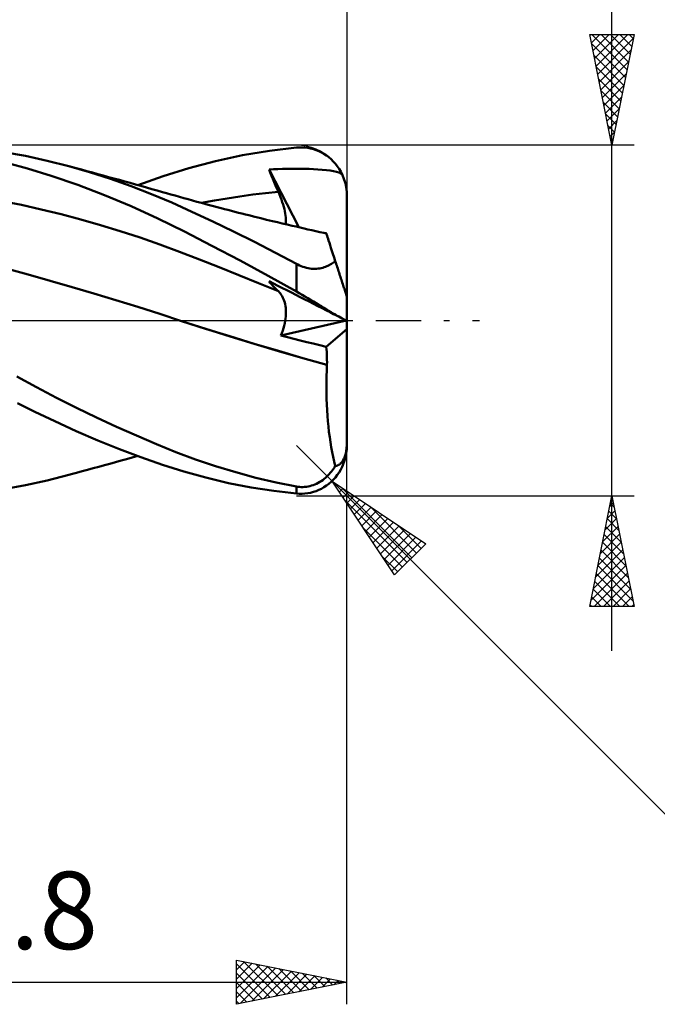
# Model space of a CAD drawing. Units: millimetres. Extents: x -58 to 100, y -43 to 45.
# Drawn here: x 33 to 62, y -31 to 14 of the extents above; entities that cross this region are included whole.
import ezdxf
from ezdxf.enums import TextEntityAlignment as Align

# ---------------------------------------------------------------- set-up
doc = ezdxf.new("R2010")
doc.units = ezdxf.units.MM
doc.header["$LTSCALE"] = 5.15
doc.linetypes.add('LONGDASH_DASH', pattern=[0.85, 0.4, -0.2, 0.05, -0.2])
for name, color, linetype in [('1', 4, 'CONTINUOUS'), ('2', 7, 'CONTINUOUS'), ('4', 2, 'LONGDASH_DASH'), ('CUT', 1, 'CONTINUOUS'), ('SK2', 7, 'CONTINUOUS'), ('SK4', 2, 'LONGDASH_DASH')]:
    doc.layers.add(name, color=color, linetype=linetype)
doc.styles.get("Standard").update_dxf_attribs({"font": 'Monospac821 BT'})

msp = doc.modelspace()

# ---------------------------------------------------------------- linework, layer by layer
at = {"layer": '1', "color": 4, "linetype": 'CONTINUOUS', "lineweight": 50}
for p, q in [((33.125, 7.448), (32.156, 7.625)), ((42.946, 7.479), (44.17, 7.683)), ((44.17, 7.683), (45.389, 7.827)), ((45.389, 7.827), (45.52, 7.836)), ((45.52, 7.836), (45.65, 7.836)), ((45.779, 7.828), (45.65, 7.836)), ((45.908, 7.812), (45.779, 7.828)), ((46.035, 7.788), (45.908, 7.812)), ((46.161, 7.755), (46.035, 7.788)), ((46.284, 7.715), (46.161, 7.755)), ((46.406, 7.666), (46.284, 7.715)), ((46.524, 7.608), (46.406, 7.666)), ((46.64, 7.543), (46.524, 7.608)), ((34.109, 7.233), (33.125, 7.448)), ((35.094, 6.983), (34.109, 7.233)), ((40.519, 6.898), (41.724, 7.217)), ((41.724, 7.217), (42.946, 7.479)), ((46.752, 7.47), (46.64, 7.543)), ((46.86, 7.388), (46.752, 7.47)), ((46.963, 7.299), (46.86, 7.388)), ((47.062, 7.202), (46.963, 7.299)), ((47.155, 7.098), (47.062, 7.202)), ((33.216, 6.88), (32.324, 7.125)), ((34.287, 6.552), (33.216, 6.88)), ((36.031, 6.715), (35.094, 6.983)), ((35.258, 6.939), (35.094, 6.983)), ((35.422, 6.895), (35.258, 6.939)), ((35.667, 6.828), (35.422, 6.895)), ((35.911, 6.762), (35.667, 6.828)), ((36.155, 6.695), (35.911, 6.762)), ((36.97, 6.415), (36.031, 6.715)), ((36.4, 6.628), (36.155, 6.695)), ((39.365, 6.535), (40.519, 6.898)), ((44.151, 6.839), (44.352, 6.848)), ((44.209, 6.695), (44.151, 6.839)), ((45.5, 4.22), (44.151, 6.839)), ((44.268, 6.55), (44.209, 6.695)), ((44.352, 6.848), (44.553, 6.856)), ((44.553, 6.856), (44.756, 6.862)), ((44.756, 6.862), (44.959, 6.866)), ((44.959, 6.866), (45.162, 6.868)), ((45.162, 6.868), (45.365, 6.869)), ((45.566, 6.867), (45.365, 6.869)), ((45.766, 6.864), (45.566, 6.867)), ((45.963, 6.858), (45.766, 6.864)), ((46.162, 6.85), (45.963, 6.858)), ((46.364, 6.84), (46.162, 6.85)), ((46.564, 6.825), (46.364, 6.84)), ((46.752, 6.808), (46.564, 6.825)), ((46.921, 6.787), (46.752, 6.808)), ((47.071, 6.762), (46.921, 6.787)), ((47.199, 6.733), (47.071, 6.762)), ((47.242, 6.987), (47.155, 7.098)), ((47.306, 6.7), (47.199, 6.733)), ((47.322, 6.869), (47.242, 6.987)), ((47.392, 6.661), (47.306, 6.7)), ((47.396, 6.746), (47.322, 6.869)), ((47.461, 6.616), (47.396, 6.746)), ((35.491, 6.141), (34.287, 6.552)), ((36.644, 6.561), (36.4, 6.628)), ((36.889, 6.494), (36.644, 6.561)), ((37.133, 6.427), (36.889, 6.494)), ((37.907, 6.084), (36.97, 6.415)), ((37.377, 6.36), (37.133, 6.427)), ((37.622, 6.292), (37.377, 6.36)), ((37.866, 6.224), (37.622, 6.292)), ((38.21, 6.128), (39.365, 6.535)), ((44.328, 6.406), (44.268, 6.55)), ((44.389, 6.261), (44.328, 6.406)), ((44.45, 6.117), (44.389, 6.261)), ((47.461, 6.616), (47.392, 6.661)), ((47.497, 6.536), (47.461, 6.616)), ((47.528, 6.457), (47.497, 6.536)), ((47.558, 6.373), (47.528, 6.457)), ((47.585, 6.287), (47.558, 6.373)), ((47.609, 6.198), (47.585, 6.287)), ((36.706, 5.68), (35.491, 6.141)), ((38.11, 6.156), (37.866, 6.224)), ((38.839, 5.722), (37.907, 6.084)), ((38.355, 6.088), (38.11, 6.156)), ((38.599, 6.019), (38.355, 6.088)), ((38.844, 5.95), (38.599, 6.019)), ((39.088, 5.882), (38.844, 5.95)), ((39.332, 5.812), (39.088, 5.882)), ((39.517, 5.76), (39.332, 5.812)), ((43.995, 5.767), (44.574, 5.826)), ((44.511, 5.972), (44.45, 6.117)), ((44.574, 5.826), (44.511, 5.972)), ((44.624, 5.707), (44.574, 5.826)), ((47.629, 6.106), (47.609, 6.198)), ((47.646, 6.014), (47.629, 6.106)), ((47.659, 5.922), (47.646, 6.014)), ((47.668, 5.83), (47.659, 5.922)), ((47.673, 5.739), (47.668, 5.83)), ((32.951, 5.229), (32.057, 5.409)), ((37.915, 5.175), (36.706, 5.68)), ((39.752, 5.335), (38.839, 5.722)), ((39.701, 5.708), (39.517, 5.76)), ((39.899, 5.651), (39.701, 5.708)), ((40.098, 5.595), (39.899, 5.651)), ((40.296, 5.54), (40.098, 5.595)), ((40.494, 5.485), (40.296, 5.54)), ((40.692, 5.43), (40.494, 5.485)), ((40.891, 5.376), (40.692, 5.43)), ((41.089, 5.322), (40.891, 5.376)), ((41.099, 5.319), (41.678, 5.429)), ((41.678, 5.429), (42.257, 5.529)), ((42.257, 5.529), (42.836, 5.618)), ((42.836, 5.618), (43.415, 5.697)), ((43.415, 5.697), (43.995, 5.767)), ((44.671, 5.59), (44.624, 5.707)), ((44.714, 5.475), (44.671, 5.59)), ((44.753, 5.362), (44.714, 5.475)), ((44.788, 5.253), (44.753, 5.362)), ((47.675, 5.651), (47.673, 5.739)), ((47.675, 1.081), (47.675, 5.651)), ((33.845, 5.03), (32.951, 5.229)), ((34.739, 4.813), (33.845, 5.03)), ((39.121, 4.623), (37.915, 5.175)), ((40.665, 4.924), (39.752, 5.335)), ((41.604, 4.485), (40.665, 4.924)), ((41.287, 5.268), (41.089, 5.322)), ((41.46, 5.222), (41.287, 5.268)), ((41.633, 5.176), (41.46, 5.222)), ((41.806, 5.13), (41.633, 5.176)), ((41.979, 5.085), (41.806, 5.13)), ((42.137, 5.044), (41.979, 5.085)), ((42.295, 5.003), (42.137, 5.044)), ((42.453, 4.962), (42.295, 5.003)), ((42.61, 4.921), (42.453, 4.962)), ((42.768, 4.881), (42.61, 4.921)), ((44.819, 5.146), (44.788, 5.253)), ((44.847, 5.043), (44.819, 5.146)), ((44.87, 4.944), (44.847, 5.043)), ((44.889, 4.848), (44.87, 4.944)), ((35.633, 4.576), (34.739, 4.813)), ((36.527, 4.321), (35.633, 4.576)), ((40.321, 4.028), (39.121, 4.623)), ((42.549, 4.029), (41.604, 4.485)), ((42.926, 4.841), (42.768, 4.881)), ((43.084, 4.801), (42.926, 4.841)), ((43.242, 4.762), (43.084, 4.801)), ((43.509, 4.695), (43.242, 4.762)), ((43.777, 4.629), (43.509, 4.695)), ((44.044, 4.564), (43.777, 4.629)), ((44.311, 4.5), (44.044, 4.564)), ((44.533, 4.447), (44.311, 4.5)), ((44.904, 4.756), (44.889, 4.848)), ((44.914, 4.667), (44.904, 4.756)), ((44.92, 4.583), (44.914, 4.667)), ((44.916, 4.428), (44.92, 4.503)), ((44.92, 4.503), (44.92, 4.583)), ((37.421, 4.047), (36.527, 4.321)), ((38.316, 3.753), (37.421, 4.047)), ((41.569, 3.385), (40.321, 4.028)), ((43.498, 3.556), (42.549, 4.029)), ((44.754, 4.394), (44.533, 4.447)), ((44.975, 4.342), (44.754, 4.394)), ((44.906, 4.358), (44.916, 4.428)), ((45.197, 4.29), (44.975, 4.342)), ((45.376, 4.249), (45.197, 4.29)), ((45.556, 4.207), (45.376, 4.249)), ((45.736, 4.166), (45.556, 4.207)), ((45.915, 4.125), (45.736, 4.166)), ((46.095, 4.084), (45.915, 4.125)), ((46.275, 4.044), (46.095, 4.084)), ((46.454, 4.004), (46.275, 4.044)), ((39.21, 3.439), (38.316, 3.753)), ((46.634, 3.964), (46.454, 4.004)), ((46.746, 3.939), (46.634, 3.964)), ((46.694, 3.957), (46.684, 3.958)), ((46.703, 3.956), (46.694, 3.957)), ((46.713, 3.955), (46.703, 3.956)), ((46.722, 3.955), (46.713, 3.955)), ((46.732, 3.954), (46.722, 3.955)), ((46.742, 3.953), (46.732, 3.954)), ((46.742, 3.951), (46.742, 3.953)), ((46.743, 3.949), (46.742, 3.951)), ((46.744, 3.946), (46.743, 3.949)), ((46.745, 3.944), (46.744, 3.946)), ((46.745, 3.942), (46.745, 3.944)), ((46.746, 3.939), (46.745, 3.942)), ((46.748, 3.933), (46.746, 3.939)), ((46.755, 3.913), (46.748, 3.933)), ((46.765, 3.881), (46.755, 3.913)), ((46.78, 3.834), (46.765, 3.881)), ((46.799, 3.775), (46.78, 3.834)), ((46.823, 3.703), (46.799, 3.775)), ((46.851, 3.618), (46.823, 3.703)), ((46.882, 3.521), (46.851, 3.618)), ((40.104, 3.104), (39.21, 3.439)), ((42.842, 2.713), (41.569, 3.385)), ((44.446, 3.068), (43.498, 3.556)), ((46.918, 3.411), (46.882, 3.521)), ((46.957, 3.289), (46.918, 3.411)), ((47.001, 3.156), (46.957, 3.289)), ((47.047, 3.012), (47.001, 3.156)), ((40.998, 2.761), (40.104, 3.104)), ((41.892, 2.411), (40.998, 2.761)), ((44.118, 2.023), (42.842, 2.713)), ((45.389, 2.567), (44.446, 3.068)), ((47.098, 2.857), (47.047, 3.012)), ((47.151, 2.693), (47.098, 2.857)), ((47.11, 2.66), (47.151, 2.693)), ((47.173, 2.624), (47.151, 2.693)), ((33.253, 2.078), (32.261, 2.351)), ((42.786, 2.054), (41.892, 2.411)), ((45.461, 2.529), (45.389, 2.567)), ((45.389, 1.317), (45.389, 2.567)), ((45.535, 2.494), (45.461, 2.529)), ((45.611, 2.462), (45.535, 2.494)), ((45.687, 2.433), (45.611, 2.462)), ((45.765, 2.408), (45.687, 2.433)), ((45.843, 2.386), (45.765, 2.408)), ((45.921, 2.369), (45.843, 2.386)), ((46, 2.355), (45.921, 2.369)), ((46.078, 2.346), (46, 2.355)), ((46.155, 2.341), (46.078, 2.346)), ((46.231, 2.34), (46.155, 2.341)), ((46.231, 2.34), (46.305, 2.344)), ((46.305, 2.344), (46.378, 2.351)), ((46.378, 2.351), (46.449, 2.361)), ((46.449, 2.361), (46.517, 2.375)), ((46.517, 2.375), (46.582, 2.392)), ((46.582, 2.392), (46.645, 2.411)), ((46.645, 2.411), (46.706, 2.433)), ((46.706, 2.433), (46.765, 2.456)), ((46.765, 2.456), (46.821, 2.482)), ((46.821, 2.482), (46.875, 2.509)), ((46.875, 2.509), (46.926, 2.537)), ((46.926, 2.537), (46.975, 2.567)), ((46.975, 2.567), (47.022, 2.597)), ((47.022, 2.597), (47.067, 2.628)), ((47.067, 2.628), (47.11, 2.66)), ((47.195, 2.557), (47.173, 2.624)), ((47.217, 2.49), (47.195, 2.557)), ((47.239, 2.423), (47.217, 2.49)), ((47.26, 2.358), (47.239, 2.423)), ((47.281, 2.293), (47.26, 2.358)), ((47.302, 2.23), (47.281, 2.293)), ((47.322, 2.167), (47.302, 2.23)), ((34.245, 1.799), (33.253, 2.078)), ((35.236, 1.513), (34.245, 1.799)), ((43.68, 1.692), (42.786, 2.054)), ((45.389, 1.317), (44.118, 2.023)), ((47.343, 2.103), (47.322, 2.167)), ((47.364, 2.039), (47.343, 2.103)), ((47.385, 1.973), (47.364, 2.039)), ((47.406, 1.908), (47.385, 1.973)), ((47.427, 1.843), (47.406, 1.908)), ((47.448, 1.778), (47.427, 1.843)), ((36.228, 1.22), (35.236, 1.513)), ((44.574, 1.323), (43.68, 1.692)), ((44.209, 1.712), (44.151, 1.78)), ((44.352, 1.678), (44.151, 1.78)), ((44.268, 1.644), (44.209, 1.712)), ((44.328, 1.578), (44.268, 1.644)), ((44.389, 1.513), (44.328, 1.578)), ((44.553, 1.575), (44.352, 1.678)), ((44.45, 1.448), (44.389, 1.513)), ((44.511, 1.385), (44.45, 1.448)), ((44.574, 1.323), (44.511, 1.385)), ((44.756, 1.472), (44.553, 1.575)), ((44.959, 1.369), (44.756, 1.472)), ((45.162, 1.266), (44.959, 1.369)), ((47.469, 1.715), (47.448, 1.778)), ((47.489, 1.653), (47.469, 1.715)), ((47.508, 1.593), (47.489, 1.653)), ((47.527, 1.536), (47.508, 1.593)), ((47.545, 1.48), (47.527, 1.536)), ((47.562, 1.428), (47.545, 1.48)), ((47.579, 1.377), (47.562, 1.428)), ((47.595, 1.327), (47.579, 1.377)), ((37.22, 0.92), (36.228, 1.22)), ((38.212, 0.613), (37.22, 0.92)), ((44.622, 1.273), (44.574, 1.323)), ((44.666, 1.218), (44.622, 1.273)), ((44.707, 1.16), (44.666, 1.218)), ((44.745, 1.098), (44.707, 1.16)), ((44.78, 1.032), (44.745, 1.098)), ((44.81, 0.963), (44.78, 1.032)), ((44.838, 0.891), (44.81, 0.963)), ((45.365, 1.163), (45.162, 1.266)), ((45.566, 1.061), (45.365, 1.163)), ((45.52, 1.243), (45.389, 1.317)), ((45.65, 1.168), (45.52, 1.243)), ((45.766, 0.959), (45.566, 1.061)), ((45.779, 1.092), (45.65, 1.168)), ((45.963, 0.859), (45.766, 0.959)), ((45.908, 1.016), (45.779, 1.092)), ((46.035, 0.94), (45.908, 1.016)), ((46.161, 0.864), (46.035, 0.94)), ((47.611, 1.278), (47.595, 1.327)), ((47.625, 1.234), (47.611, 1.278)), ((47.638, 1.195), (47.625, 1.234)), ((47.648, 1.162), (47.638, 1.195)), ((47.658, 1.134), (47.648, 1.162)), ((47.665, 1.11), (47.658, 1.134)), ((47.671, 1.093), (47.665, 1.11)), ((47.674, 1.084), (47.671, 1.093)), ((47.675, 1.081), (47.674, 1.084)), ((47.675, -5.652), (47.675, 1.081)), ((39.203, 0.297), (38.212, 0.613)), ((44.861, 0.815), (44.838, 0.891)), ((44.881, 0.736), (44.861, 0.815)), ((44.897, 0.654), (44.881, 0.736)), ((44.909, 0.568), (44.897, 0.654)), ((44.917, 0.479), (44.909, 0.568)), ((44.92, 0.386), (44.917, 0.479)), ((46.162, 0.757), (45.963, 0.859)), ((46.284, 0.789), (46.161, 0.864)), ((46.364, 0.655), (46.162, 0.757)), ((46.406, 0.716), (46.284, 0.789)), ((46.564, 0.553), (46.364, 0.655)), ((46.524, 0.644), (46.406, 0.716)), ((46.64, 0.574), (46.524, 0.644)), ((46.752, 0.458), (46.564, 0.553)), ((46.752, 0.506), (46.64, 0.574)), ((46.86, 0.442), (46.752, 0.506)), ((46.921, 0.372), (46.752, 0.458)), ((40.195, -0.025), (39.203, 0.297)), ((44.888, -0.018), (44.904, 0.088)), ((44.904, 0.088), (44.914, 0.19)), ((44.914, 0.19), (44.92, 0.29)), ((44.92, 0.29), (44.92, 0.386)), ((46.963, 0.38), (46.86, 0.442)), ((47.071, 0.296), (46.921, 0.372)), ((47.062, 0.323), (46.963, 0.38)), ((47.155, 0.268), (47.062, 0.323)), ((47.199, 0.23), (47.071, 0.296)), ((47.242, 0.219), (47.155, 0.268)), ((47.306, 0.176), (47.199, 0.23)), ((47.322, 0.174), (47.242, 0.219)), ((47.392, 0.133), (47.306, 0.176)), ((47.396, 0.133), (47.322, 0.174)), ((47.461, 0.097), (47.392, 0.133)), ((47.461, 0.097), (47.396, 0.133)), ((47.497, 0.08), (47.461, 0.098)), ((47.528, 0.064), (47.497, 0.08)), ((47.558, 0.049), (47.528, 0.064)), ((47.585, 0.035), (47.558, 0.049)), ((47.609, 0.023), (47.585, 0.035)), ((47.629, 0.013), (47.609, 0.023)), ((47.646, 0.005), (47.629, 0.013)), ((47.659, -0.002), (47.646, 0.005)), ((40.195, -0.025), (40.195, -0.025)), ((40.196, -0.025), (40.195, -0.025)), ((40.195, -0.025), (40.195, -0.025)), ((41.274, -0.37), (40.195, -0.025)), ((41.292, -0.376), (40.195, -0.025)), ((40.196, -0.025), (40.196, -0.025)), ((40.196, -0.025), (40.196, -0.025)), ((40.196, -0.025), (40.196, -0.025)), ((42.375, -0.713), (41.274, -0.37)), ((42.388, -0.718), (41.292, -0.376)), ((44.69, -0.677), (47.661, -0.003)), ((44.776, -0.454), (44.812, -0.343)), ((44.812, -0.343), (44.843, -0.233)), ((44.843, -0.233), (44.868, -0.125)), ((44.868, -0.125), (44.888, -0.018)), ((46.742, -1.192), (47.675, -0.395)), ((47.668, -0.006), (47.659, -0.002)), ((47.673, -0.009), (47.668, -0.006)), ((47.675, -0.01), (47.673, -0.009)), ((43.48, -1.049), (42.375, -0.713)), ((43.484, -1.052), (42.388, -0.718)), ((44.69, -0.677), (44.735, -0.566)), ((44.981, -0.752), (44.69, -0.677)), ((44.735, -0.566), (44.776, -0.454)), ((45.272, -0.825), (44.981, -0.752)), ((45.564, -0.899), (45.272, -0.825)), ((44.583, -1.377), (43.48, -1.049)), ((44.581, -1.379), (43.484, -1.052)), ((45.857, -0.972), (45.564, -0.899)), ((46.151, -1.046), (45.857, -0.972)), ((46.446, -1.119), (46.151, -1.046)), ((46.742, -1.192), (46.446, -1.119)), ((46.752, -1.305), (46.742, -1.192)), ((46.761, -1.42), (46.752, -1.305)), ((45.677, -1.699), (44.581, -1.379)), ((45.68, -1.696), (44.583, -1.377)), ((46.773, -2.011), (45.677, -1.699)), ((46.776, -2.008), (45.68, -1.696)), ((46.768, -1.536), (46.761, -1.42)), ((46.773, -1.653), (46.768, -1.536)), ((46.776, -1.771), (46.773, -1.653)), ((46.777, -1.889), (46.776, -1.771)), ((46.761, -2.266), (46.773, -2.011)), ((46.773, -2.011), (46.774, -2.011)), ((46.774, -2.01), (46.775, -2.01)), ((46.774, -2.011), (46.774, -2.01)), ((46.775, -2.009), (46.776, -2.008)), ((46.775, -2.01), (46.775, -2.009)), ((46.775, -2.009), (46.775, -2.009)), ((46.776, -2.008), (46.777, -1.889)), ((46.776, -2.008), (46.776, -2.008)), ((33.633, -3.019), (32.736, -2.532)), ((46.748, -2.777), (46.753, -2.521)), ((46.753, -2.521), (46.761, -2.266)), ((34.535, -3.49), (33.633, -3.019)), ((46.746, -3.033), (46.748, -2.777)), ((46.748, -3.289), (46.746, -3.033)), ((35.437, -3.943), (34.535, -3.49)), ((46.754, -3.544), (46.748, -3.289)), ((46.764, -3.798), (46.754, -3.544)), ((33.558, -4.129), (32.775, -3.735)), ((36.344, -4.382), (35.437, -3.943)), ((46.777, -4.052), (46.764, -3.798)), ((34.454, -4.559), (33.558, -4.129)), ((37.252, -4.804), (36.344, -4.382)), ((46.794, -4.304), (46.777, -4.052)), ((46.815, -4.552), (46.794, -4.304)), ((35.427, -5.002), (34.454, -4.559)), ((38.156, -5.208), (37.252, -4.804)), ((46.839, -4.797), (46.815, -4.552)), ((46.866, -5.038), (46.839, -4.797)), ((36.405, -5.421), (35.427, -5.002)), ((39.054, -5.592), (38.156, -5.208)), ((46.897, -5.275), (46.866, -5.038)), ((46.932, -5.507), (46.897, -5.275)), ((37.381, -5.814), (36.405, -5.421)), ((39.933, -5.949), (39.054, -5.592)), ((46.97, -5.734), (46.932, -5.507)), ((47.011, -5.955), (46.97, -5.734)), ((47.658, -5.822), (47.665, -5.754)), ((47.665, -5.754), (47.671, -5.684)), ((47.668, -5.83), (47.673, -5.739)), ((47.671, -5.684), (47.674, -5.615)), ((47.673, -5.739), (47.675, -5.652)), ((47.674, -5.615), (47.675, -5.547)), ((38.354, -6.181), (37.381, -5.814)), ((37.706, -6.269), (37.958, -6.198)), ((37.958, -6.198), (38.21, -6.128)), ((39.323, -6.521), (38.354, -6.181)), ((40.821, -6.282), (39.933, -5.949)), ((47.055, -6.169), (47.011, -5.955)), ((47.101, -6.377), (47.055, -6.169)), ((47.545, -6.238), (47.562, -6.199)), ((47.562, -6.199), (47.579, -6.156)), ((47.579, -6.156), (47.595, -6.108)), ((47.585, -6.287), (47.609, -6.198)), ((47.595, -6.108), (47.611, -6.056)), ((47.609, -6.198), (47.629, -6.106)), ((47.611, -6.056), (47.625, -6.001)), ((47.625, -6.001), (47.638, -5.944)), ((47.629, -6.106), (47.646, -6.014)), ((47.638, -5.944), (47.648, -5.885)), ((47.646, -6.014), (47.659, -5.922)), ((47.648, -5.885), (47.658, -5.822)), ((47.659, -5.922), (47.668, -5.83)), ((36.194, -6.685), (36.446, -6.616)), ((36.446, -6.616), (36.698, -6.547)), ((36.698, -6.547), (36.95, -6.478)), ((36.95, -6.478), (37.202, -6.408)), ((37.202, -6.408), (37.454, -6.338)), ((37.454, -6.338), (37.706, -6.269)), ((40.289, -6.83), (39.323, -6.521)), ((41.729, -6.589), (40.821, -6.282)), ((42.644, -6.866), (41.729, -6.589)), ((47.067, -6.708), (47.11, -6.644)), ((47.151, -6.578), (47.101, -6.377)), ((47.11, -6.644), (47.151, -6.578)), ((47.151, -6.578), (47.173, -6.576)), ((47.173, -6.576), (47.195, -6.573)), ((47.195, -6.573), (47.217, -6.568)), ((47.217, -6.568), (47.239, -6.561)), ((47.239, -6.561), (47.26, -6.554)), ((47.26, -6.554), (47.281, -6.544)), ((47.281, -6.544), (47.302, -6.534)), ((47.302, -6.534), (47.322, -6.521)), ((47.322, -6.521), (47.343, -6.507)), ((47.343, -6.507), (47.364, -6.49)), ((47.364, -6.49), (47.385, -6.472)), ((47.385, -6.472), (47.406, -6.451)), ((47.396, -6.746), (47.461, -6.616)), ((47.406, -6.451), (47.427, -6.427)), ((47.427, -6.427), (47.448, -6.402)), ((47.448, -6.402), (47.469, -6.373)), ((47.461, -6.616), (47.497, -6.536)), ((47.469, -6.373), (47.489, -6.343)), ((47.489, -6.343), (47.508, -6.31)), ((47.497, -6.536), (47.528, -6.457)), ((47.508, -6.31), (47.527, -6.275)), ((47.527, -6.275), (47.545, -6.238)), ((47.528, -6.457), (47.558, -6.373)), ((47.558, -6.373), (47.585, -6.287)), ((34.109, -7.233), (35.094, -6.983)), ((35.094, -6.983), (35.264, -6.938)), ((35.264, -6.938), (35.433, -6.892)), ((35.433, -6.892), (35.69, -6.822)), ((35.69, -6.822), (35.942, -6.753)), ((35.942, -6.753), (36.194, -6.685)), ((41.289, -7.109), (40.289, -6.83)), ((42.312, -7.351), (41.289, -7.109)), ((43.562, -7.113), (42.644, -6.866)), ((44.478, -7.328), (43.562, -7.113)), ((46.645, -7.167), (46.706, -7.115)), ((46.706, -7.115), (46.765, -7.062)), ((46.765, -7.062), (46.821, -7.007)), ((46.821, -7.007), (46.875, -6.95)), ((46.875, -6.95), (46.926, -6.891)), ((46.926, -6.891), (46.975, -6.831)), ((46.975, -6.831), (47.022, -6.77)), ((47.022, -6.77), (47.067, -6.708)), ((47.062, -7.202), (47.155, -7.098)), ((47.155, -7.098), (47.242, -6.987)), ((47.242, -6.987), (47.322, -6.869)), ((47.322, -6.869), (47.396, -6.746)), ((32.156, -7.625), (33.125, -7.448)), ((33.125, -7.448), (34.109, -7.233)), ((43.339, -7.551), (42.312, -7.351)), ((44.367, -7.71), (43.339, -7.551)), ((45.389, -7.511), (44.478, -7.328)), ((45.461, -7.523), (45.389, -7.511)), ((45.389, -7.827), (45.389, -7.511)), ((45.535, -7.53), (45.461, -7.523)), ((45.611, -7.535), (45.535, -7.53)), ((45.687, -7.535), (45.611, -7.535)), ((45.687, -7.535), (45.765, -7.531)), ((45.765, -7.531), (45.843, -7.523)), ((45.843, -7.523), (45.921, -7.51)), ((45.921, -7.51), (46, -7.493)), ((46, -7.493), (46.078, -7.471)), ((46.078, -7.471), (46.155, -7.446)), ((46.155, -7.446), (46.231, -7.416)), ((46.231, -7.416), (46.305, -7.383)), ((46.305, -7.383), (46.378, -7.345)), ((46.378, -7.345), (46.449, -7.305)), ((46.449, -7.305), (46.517, -7.261)), ((46.517, -7.261), (46.582, -7.215)), ((46.524, -7.608), (46.64, -7.543)), ((46.582, -7.215), (46.645, -7.167)), ((46.64, -7.543), (46.752, -7.47)), ((46.752, -7.47), (46.86, -7.388)), ((46.86, -7.388), (46.963, -7.299)), ((46.963, -7.299), (47.062, -7.202)), ((45.389, -7.827), (44.367, -7.71)), ((45.52, -7.836), (45.389, -7.827)), ((45.65, -7.836), (45.52, -7.836)), ((45.65, -7.836), (45.779, -7.828)), ((45.779, -7.828), (45.908, -7.812)), ((45.908, -7.812), (46.035, -7.788)), ((46.035, -7.788), (46.161, -7.755)), ((46.161, -7.755), (46.284, -7.715)), ((46.284, -7.715), (46.406, -7.666)), ((46.406, -7.666), (46.524, -7.608))]:
    msp.add_line(p, q, dxfattribs=at)
at = {"layer": '2', "color": 7, "linetype": 'CONTINUOUS', "lineweight": 25}
for p, q in [((59.675, -14.938), (59.675, 36.287)), ((47.675, 30.938), (47.675, 5.651)), ((59.675, 7.937), (58.675, 12.938)), ((58.675, 12.938), (60.675, 12.938)), ((58.678, 12.92), (58.696, 12.938)), ((58.749, 12.567), (59.12, 12.938)), ((58.763, 12.938), (60.356, 11.344)), ((58.82, 12.213), (59.544, 12.938)), ((58.891, 11.859), (59.969, 12.938)), ((58.961, 11.506), (60.393, 12.938)), ((59.187, 12.938), (60.427, 11.698)), ((59.612, 12.938), (60.498, 12.051)), ((60.675, 12.938), (59.675, 7.937)), ((60.036, 12.938), (60.568, 12.405)), ((60.46, 12.938), (60.639, 12.758)), ((58.759, 12.517), (60.286, 10.991)), ((59.032, 11.152), (60.639, 12.76)), ((59.103, 10.799), (60.533, 12.229)), ((58.865, 11.987), (60.215, 10.637)), ((59.173, 10.445), (60.427, 11.699)), ((58.971, 11.457), (60.144, 10.284)), ((59.244, 10.092), (60.321, 11.169)), ((59.077, 10.926), (60.074, 9.93)), ((59.183, 10.396), (60.003, 9.577)), ((59.315, 9.738), (60.215, 10.638)), ((59.289, 9.866), (59.932, 9.223)), ((59.386, 9.385), (60.109, 10.108)), ((59.456, 9.031), (60.003, 9.578)), ((59.395, 9.335), (59.861, 8.869)), ((59.527, 8.678), (59.897, 9.048)), ((59.501, 8.805), (59.791, 8.516)), ((59.598, 8.324), (59.791, 8.517)), ((59.608, 8.275), (59.72, 8.162)), ((60.675, 7.937), (45.389, 7.937)), ((59.668, 7.97), (59.685, 7.987)), ((47.675, -30.938), (47.675, 0)), ((47.005, -7.268), (45.389, -5.652)), ((47.005, -7.268), (69.633, -29.895)), ((47.005, -7.268), (51.248, -10.096)), ((49.834, -11.511), (47.005, -7.268)), ((47.162, -7.503), (47.241, -7.425)), ((47.435, -7.555), (50.613, -10.732)), ((45.389, -7.938), (60.675, -7.938)), ((47.332, -7.758), (47.495, -7.594)), ((47.502, -8.012), (47.75, -7.764)), ((47.671, -8.267), (48.004, -7.934)), ((58.675, -12.938), (59.675, -7.938)), ((59.675, -7.938), (60.675, -12.938)), ((47.567, -8.111), (50.401, -10.944)), ((47.841, -8.521), (48.259, -8.104)), ((48.011, -8.776), (48.513, -8.273)), ((48.18, -9.03), (48.768, -8.443)), ((48.708, -8.403), (50.825, -10.52)), ((59.58, -8.412), (59.738, -8.254)), ((59.608, -8.272), (59.775, -8.439)), ((48.35, -9.285), (49.022, -8.613)), ((48.52, -9.54), (49.277, -8.782)), ((59.474, -8.942), (59.809, -8.607)), ((59.537, -8.626), (59.881, -8.97)), ((48.69, -9.794), (49.532, -8.952)), ((48.859, -10.049), (49.786, -9.122)), ((49.029, -10.303), (50.041, -9.291)), ((49.981, -9.252), (51.037, -10.308)), ((59.262, -10.003), (59.95, -9.315)), ((59.368, -9.473), (59.88, -8.961)), ((59.396, -9.333), (60.094, -10.03)), ((59.467, -8.979), (59.988, -9.5)), ((48.416, -9.384), (50.188, -11.156)), ((49.199, -10.558), (50.295, -9.461)), ((49.368, -10.812), (50.55, -9.631)), ((49.538, -11.067), (50.804, -9.801)), ((59.156, -10.533), (60.021, -9.668)), ((59.325, -9.686), (60.2, -10.561)), ((49.708, -11.321), (51.059, -9.97)), ((51.248, -10.096), (49.834, -11.511)), ((59.05, -11.064), (60.092, -10.022)), ((59.255, -10.04), (60.306, -11.091)), ((49.264, -10.656), (49.976, -11.368)), ((58.944, -11.594), (60.163, -10.375)), ((59.184, -10.393), (60.412, -11.621)), ((58.732, -12.655), (60.304, -11.082)), ((58.838, -12.124), (60.233, -10.729)), ((59.042, -11.101), (60.624, -12.682)), ((59.113, -10.747), (60.518, -12.152)), ((58.873, -12.938), (60.375, -11.436)), ((58.972, -11.454), (60.455, -12.938)), ((58.901, -11.808), (60.031, -12.938)), ((59.297, -12.938), (60.445, -11.789)), ((58.83, -12.161), (59.607, -12.938)), ((59.722, -12.938), (60.516, -12.143)), ((58.689, -12.868), (58.758, -12.938)), ((58.76, -12.515), (59.182, -12.938)), ((60.146, -12.938), (60.587, -12.497)), ((60.57, -12.938), (60.658, -12.85)), ((60.675, -12.938), (58.675, -12.938)), ((42.675, -30.938), (42.675, -28.938)), ((42.675, -28.938), (47.675, -29.938)), ((42.675, -28.953), (42.688, -28.94)), ((42.675, -29.377), (43.042, -29.011)), ((42.675, -29.802), (43.395, -29.082)), ((42.675, -29.099), (44.207, -30.631)), ((42.675, -30.226), (43.749, -29.152)), ((42.675, -30.65), (44.102, -29.223)), ((42.846, -30.903), (44.456, -29.294)), ((43.004, -29.003), (44.561, -30.56)), ((43.377, -30.797), (44.809, -29.364)), ((43.534, -29.109), (44.915, -30.49)), ((44.065, -29.215), (45.268, -30.419)), ((44.595, -29.322), (45.622, -30.348)), ((42.675, -29.523), (43.854, -30.702)), ((43.907, -30.691), (45.163, -29.435)), ((44.437, -30.585), (45.517, -29.506)), ((44.968, -30.479), (45.87, -29.577)), ((45.125, -29.428), (45.975, -30.277)), ((45.498, -30.373), (46.224, -29.647)), ((45.656, -29.534), (46.329, -30.207)), ((46.028, -30.267), (46.577, -29.718)), ((46.186, -29.64), (46.682, -30.136)), ((46.559, -30.161), (46.931, -29.789)), ((46.716, -29.746), (47.036, -30.065)), ((15.875, -29.938), (47.675, -29.938)), ((47.675, -29.938), (42.675, -30.938)), ((42.675, -29.947), (43.5, -30.772)), ((47.089, -30.055), (47.284, -29.859)), ((47.247, -29.852), (47.389, -29.995)), ((47.619, -29.949), (47.638, -29.93)), ((42.675, -30.371), (43.147, -30.843)), ((42.675, -30.796), (42.793, -30.914))]:
    msp.add_line(p, q, dxfattribs=at)
at = {"layer": '4', "color": 2, "linetype": 'LONGDASH_DASH', "lineweight": 25}
msp.add_line((0, 0), (47.675, 0), dxfattribs=at)
at = {"layer": 'CUT', "color": 1, "linetype": 'CONTINUOUS', "lineweight": 25}
for p, q in [((45.389, 7.937), (15.875, 7.937)), ((47.675, 0), (47.675, 5.651)), ((15.875, 0), (47.675, 0))]:
    msp.add_line(p, q, dxfattribs=at)
msp.add_arc((45.389, 5.651), 2.286, 0, 90, dxfattribs=at)
at = {"layer": 'SK2', "color": 7, "linetype": 'CONTINUOUS', "lineweight": 25}
msp.add_line((47.675, 40.938), (47.675, 0), dxfattribs=at)
at = {"layer": 'SK4', "color": 2, "linetype": 'LONGDASH_DASH', "lineweight": 25}
msp.add_line((-47.325, 0), (53.675, 0), dxfattribs=at)

# ---------------------------------------------------------------- texts
at = {"layer": '2', "color": 7, "linetype": 'CONTINUOUS', "lineweight": 25}
msp.add_text('31.8', height=3.5, dxfattribs=at).set_placement((31.775, -28.438), align=Align.CENTER)

doc.saveas('drawing.dxf')
